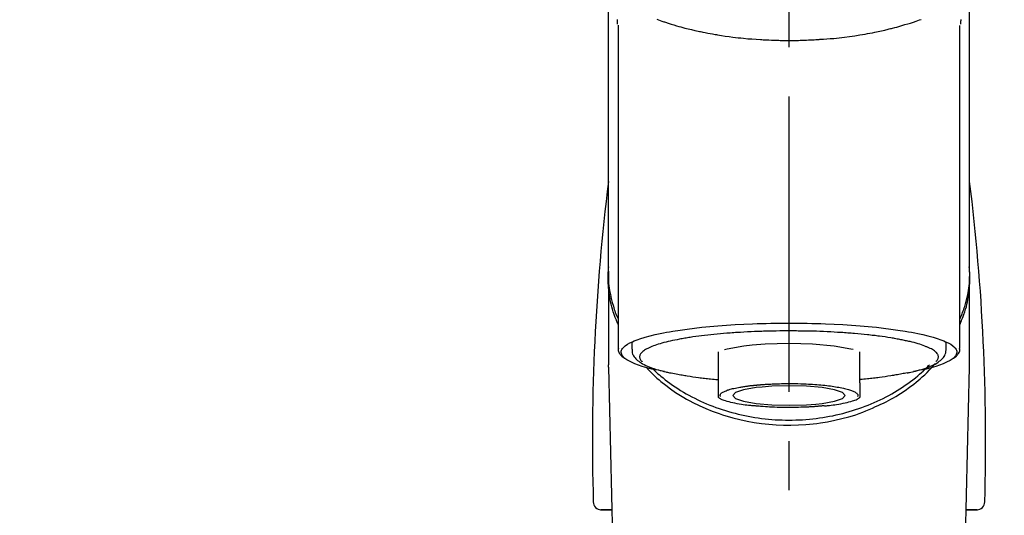
# Model space of a CAD drawing. Extents: x 0 to 26473, y -33085 to -24215.
# Drawn here: x 2050 to 2175, y -29995 to -29932 of the extents above; entities that cross this region are included whole.
import ezdxf

# ---------------------------------------------------------------- set-up
doc = ezdxf.new("R2010")
doc.units = 0
doc.header["$LTSCALE"] = 50
doc.header["$MEASUREMENT"] = 0
doc.linetypes.add('CENTER2', pattern=[1.125, 0.75, -0.125, 0.125, -0.125])
doc.layers.get('0').update_dxf_attribs({"linetype": 'CONTINUOUS'})
doc.layers.add('150-機器', color=8, linetype='CONTINUOUS')
doc.layers.add('161-番号', color=110, linetype='CONTINUOUS')
doc.styles.add('KH001', font='txt')
doc.dimstyles.new('KH1xx030', dxfattribs={"dimscale": 30, "dimtxt": 2, "dimasz": 0.6, "dimexe": 0.3, "dimexo": 1.2, "dimgap": 0.5, "dimtad": 3, "dimdec": 1, "dimdsep": 46, "dimlunit": 6, "dimtxsty": 'KH001', "dimblk": 'DOT', "dimcen": 1, "dimdle": 1, "dimclrd": 256, "dimclre": 256, "dimclrt": 256, "dimadec": 0, "dimazin": 0, "dimtfac": 1, "dimtdec": 1, "dimtix": 1, "dimtmove": 2, "dimatfit": 3, "dimldrblk": 'CLOSEDBLANK', "dimfxl": 1, "dimtolj": 1, "dimtzin": 0, "dimlwd": -1, "dimlwe": -1, "dimarcsym": 0})

# ---------------------------------------------------------------- blocks, each defined once
blk = doc.blocks.new('F402_S')
at = {"layer": '150-機器', "color": 161, "linetype": 'CENTER2'}
blk.add_line((0, -72.08), (0, 259.91), dxfattribs=at)
at = {"layer": '150-機器', "color": 13, "linetype": 'Continuous'}
for p, q in [((-21.69, 199.46), (-21.69, 158.44)), ((21.69, 158.44), (21.69, 199.45)), ((-22.94, 168.23), (-22.94, 156.36)), ((22.94, 156.36), (22.94, 167.57)), ((-19.95, 159.19), (-19.95, 158.34)), ((19.95, 158.34), (19.95, 159.19)), ((-8.98, 158.01), (-8.98, 154.08)), ((8.98, 154.08), (8.98, 158.01)), ((-22.94, 156.05), (-22.94, 156.36)), ((22.94, 156.05), (22.94, 156.36)), ((-22.94, 156.05), (-20.95, 71.25)), ((20.95, 71.25), (22.94, 156.05)), ((-23.93, 137.94), (-22.51, 137.94)), ((-22.51, 137.94), (-23.91, 137.94)), ((22.51, 137.94), (23.93, 137.94)), ((23.91, 137.94), (22.51, 137.94))]:
    blk.add_line(p, q, dxfattribs=at)
for points in [[(-22.94, 168.23), (-22.94, 172.52), (-22.94, 176.81), (-22.94, 181.1), (-22.94, 185.39), (-22.94, 189.68), (-22.94, 193.97), (-22.94, 198.26), (-22.94, 202.55), (-22.94, 206.84), (-22.94, 211.13), (-22.94, 215.42), (-22.94, 219.71)], [(22.94, 168.23), (22.94, 172.52), (22.94, 176.81), (22.94, 181.1), (22.94, 185.39), (22.94, 189.68), (22.94, 193.97), (22.94, 198.26), (22.94, 202.55), (22.94, 206.84), (22.94, 211.13), (22.94, 215.42), (22.94, 219.71)], [(-21.78, 199.62), (-21.78, 199.63), (-21.78, 199.64), (-21.78, 199.65), (-21.79, 199.66), (-21.79, 199.68), (-21.79, 199.69), (-21.79, 199.7), (-21.79, 199.71), (-21.79, 199.78), (-21.79, 199.84), (-21.79, 199.91), (-21.79, 199.98), (-21.79, 200.03), (-21.79, 200.08), (-21.79, 200.13), (-21.79, 200.19)], [(-16.8, 200.22), (-16.58, 200.15), (-16.37, 200.07), (-16.15, 200), (-16.04, 199.96), (-15.92, 199.92), (-15.81, 199.88), (-15.69, 199.84), (-15.34, 199.73), (-14.98, 199.61), (-14.63, 199.5), (-14.27, 199.4), (-14.01, 199.32), (-13.75, 199.25), (-13.49, 199.18), (-13.23, 199.11), (-12.81, 199.01), (-12.38, 198.91), (-11.96, 198.81), (-11.53, 198.72), (-11.38, 198.69), (-11.23, 198.66), (-11.09, 198.63), (-10.94, 198.6), (-10.63, 198.54), (-10.32, 198.48), (-10.01, 198.42), (-9.7, 198.36), (-9.55, 198.34), (-9.39, 198.31), (-9.23, 198.28), (-9.07, 198.26), (-8.59, 198.18), (-8.1, 198.1), (-7.62, 198.03), (-7.13, 197.97), (-6.79, 197.92), (-6.45, 197.88), (-6.11, 197.85), (-5.77, 197.81), (-5.24, 197.76), (-4.71, 197.72), (-4.17, 197.69), (-3.64, 197.65), (-3.46, 197.64), (-3.28, 197.63), (-3.1, 197.62), (-2.92, 197.61), (-2.57, 197.6), (-2.21, 197.58), (-1.85, 197.57), (-1.49, 197.56), (-1.31, 197.56), (-1.13, 197.55), (-0.95, 197.55), (-0.77, 197.55), (-0.41, 197.54), (-0.05, 197.54), (0.31, 197.54), (0.67, 197.55), (0.85, 197.55), (1.03, 197.55), (1.22, 197.55), (1.4, 197.56), (1.67, 197.57), (1.94, 197.58), (2.21, 197.59), (2.49, 197.6), (2.58, 197.6), (2.67, 197.61), (2.76, 197.61), (2.85, 197.61), (3.03, 197.62), (3.21, 197.63), (3.39, 197.64), (3.56, 197.65), (3.65, 197.66), (3.74, 197.66), (3.83, 197.67), (3.92, 197.68), (4.36, 197.7), (4.8, 197.73), (5.24, 197.77), (5.68, 197.8), (6.02, 197.84), (6.36, 197.87), (6.7, 197.91), (7.04, 197.95), (7.7, 198.04), (8.36, 198.13), (9.01, 198.23), (9.67, 198.34), (9.97, 198.4), (10.28, 198.46), (10.59, 198.52), (10.89, 198.58), (11.32, 198.67), (11.75, 198.76), (12.18, 198.86), (12.6, 198.97), (12.74, 199), (12.88, 199.04), (13.02, 199.07), (13.15, 199.11), (13.42, 199.17), (13.69, 199.24), (13.95, 199.32), (14.21, 199.39), (14.34, 199.43), (14.47, 199.46), (14.59, 199.5), (14.72, 199.54), (15.08, 199.65), (15.44, 199.75), (15.79, 199.87), (16.15, 199.99), (16.36, 200.06), (16.58, 200.14), (16.79, 200.21)], [(21.8, 200.21), (21.8, 200.09), (21.79, 199.96), (21.79, 199.84), (21.79, 199.71), (21.79, 199.7), (21.79, 199.68), (21.79, 199.67), (21.79, 199.66), (21.78, 199.64), (21.78, 199.63), (21.78, 199.61), (21.78, 199.6)], [(-21.73, 161.53), (-21.76, 161.59), (-21.78, 161.65), (-21.81, 161.71), (-21.83, 161.77), (-21.85, 161.83), (-21.88, 161.89), (-21.9, 161.95), (-21.92, 162.01), (-22.06, 162.36), (-22.19, 162.72), (-22.32, 163.07), (-22.43, 163.43), (-22.52, 163.73), (-22.59, 164.03), (-22.66, 164.34), (-22.71, 164.65), (-22.8, 165.19), (-22.87, 165.74), (-22.92, 166.29), (-22.95, 166.84), (-22.96, 167.08), (-22.97, 167.33), (-22.97, 167.57), (-22.97, 167.82), (-22.95, 168.06), (-22.94, 168.3), (-22.91, 168.55), (-22.89, 168.79)], [(-22.94, 168.23), (-22.95, 167.92), (-22.95, 167.61), (-22.95, 167.31), (-22.94, 167), (-22.92, 166.69), (-22.88, 166.38), (-22.84, 166.07), (-22.79, 165.77), (-22.69, 165.27), (-22.58, 164.77), (-22.45, 164.27), (-22.31, 163.78), (-22.25, 163.59), (-22.19, 163.39), (-22.13, 163.2), (-22.06, 163.01), (-21.99, 162.82), (-21.91, 162.63), (-21.83, 162.44), (-21.75, 162.26)], [(21.73, 161.53), (21.76, 161.59), (21.78, 161.65), (21.81, 161.71), (21.83, 161.77), (21.85, 161.83), (21.88, 161.89), (21.9, 161.95), (21.92, 162.01), (22.06, 162.36), (22.19, 162.72), (22.32, 163.07), (22.43, 163.43), (22.52, 163.73), (22.59, 164.03), (22.66, 164.34), (22.71, 164.65), (22.8, 165.19), (22.87, 165.74), (22.92, 166.29), (22.95, 166.84), (22.96, 167.08), (22.97, 167.33), (22.97, 167.57), (22.97, 167.82), (22.95, 168.06), (22.94, 168.3), (22.91, 168.55), (22.89, 168.79)], [(21.74, 162.23), (21.82, 162.42), (21.9, 162.61), (21.98, 162.8), (22.05, 162.99), (22.12, 163.19), (22.19, 163.38), (22.25, 163.58), (22.31, 163.77), (22.45, 164.27), (22.58, 164.76), (22.69, 165.26), (22.79, 165.77), (22.84, 166.07), (22.88, 166.38), (22.92, 166.69), (22.94, 167), (22.95, 167.31), (22.95, 167.61), (22.95, 167.92), (22.94, 168.23)], [(-15.8, 155.49), (-15.81, 155.5), (-15.82, 155.5), (-15.82, 155.5), (-15.83, 155.5), (-15.83, 155.5), (-15.84, 155.5), (-15.85, 155.5), (-15.85, 155.5), (-16.24, 155.58), (-16.63, 155.65), (-17.02, 155.73), (-17.41, 155.81), (-17.73, 155.89), (-18.04, 155.97), (-18.35, 156.06), (-18.66, 156.15), (-19.12, 156.31), (-19.57, 156.48), (-20.01, 156.67), (-20.45, 156.9), (-20.59, 156.98), (-20.73, 157.07), (-20.86, 157.17), (-20.99, 157.29), (-21.13, 157.47), (-21.24, 157.67), (-21.3, 157.89), (-21.3, 158.1), (-21.27, 158.2), (-21.22, 158.31), (-21.15, 158.41), (-21.08, 158.5), (-20.82, 158.76), (-20.53, 158.96), (-20.22, 159.13), (-19.89, 159.28), (-19.65, 159.38), (-19.41, 159.48), (-19.17, 159.57), (-18.93, 159.65), (-18.29, 159.84), (-17.65, 160.02), (-17.01, 160.18), (-16.36, 160.32), (-15.96, 160.4), (-15.56, 160.48), (-15.16, 160.55), (-14.76, 160.62), (-13.84, 160.76), (-12.93, 160.89), (-12.01, 161.01), (-11.09, 161.11), (-10.57, 161.16), (-10.05, 161.21), (-9.53, 161.26), (-9.02, 161.3), (-7.92, 161.38), (-6.83, 161.45), (-5.73, 161.51), (-4.63, 161.56), (-4.05, 161.58), (-3.47, 161.6), (-2.9, 161.61), (-2.32, 161.63), (-1.16, 161.64), (0, 161.65), (1.16, 161.64), (2.32, 161.63), (2.9, 161.61), (3.47, 161.6), (4.05, 161.58), (4.63, 161.56), (5.73, 161.51), (6.83, 161.45), (7.92, 161.38), (9.02, 161.3), (9.53, 161.26), (10.05, 161.21), (10.57, 161.16), (11.09, 161.11), (12.01, 161.01), (12.93, 160.89), (13.84, 160.76), (14.76, 160.62), (15.16, 160.55), (15.56, 160.48), (15.96, 160.4), (16.36, 160.32), (17.01, 160.18), (17.65, 160.02), (18.29, 159.84), (18.93, 159.65), (19.17, 159.57), (19.41, 159.48), (19.65, 159.38), (19.89, 159.28), (20.22, 159.13), (20.53, 158.96), (20.82, 158.76), (21.08, 158.5), (21.15, 158.41), (21.22, 158.31), (21.27, 158.2), (21.3, 158.1), (21.3, 157.89), (21.24, 157.67), (21.13, 157.47), (20.99, 157.29), (20.86, 157.17), (20.73, 157.07), (20.59, 156.98), (20.45, 156.9), (20.01, 156.67), (19.57, 156.48), (19.12, 156.31), (18.66, 156.15), (18.35, 156.06), (18.04, 155.97), (17.73, 155.89), (17.41, 155.81), (17.02, 155.73), (16.64, 155.65), (16.25, 155.58), (15.86, 155.51), (15.86, 155.5), (15.85, 155.5), (15.85, 155.5), (15.85, 155.5), (15.84, 155.5), (15.84, 155.5), (15.83, 155.5), (15.83, 155.5)], [(14.8, 159.41), (14.66, 159.44), (14.51, 159.48), (14.37, 159.51), (14.22, 159.54), (14.06, 159.57), (13.9, 159.6), (13.74, 159.62), (13.57, 159.65), (13.41, 159.68), (13.25, 159.71), (13.09, 159.74), (12.92, 159.77), (12.57, 159.83), (12.21, 159.88), (11.85, 159.93), (11.5, 159.98), (11.3, 160), (11.11, 160.02), (10.92, 160.05), (10.73, 160.07), (10.54, 160.09), (10.34, 160.12), (10.15, 160.14), (9.96, 160.16), (9.55, 160.21), (9.15, 160.25), (8.74, 160.28), (8.33, 160.32), (8.12, 160.33), (7.9, 160.35), (7.69, 160.36), (7.47, 160.38), (7.26, 160.4), (7.04, 160.41), (6.83, 160.43), (6.62, 160.44), (6.17, 160.47), (5.73, 160.5), (5.29, 160.52), (4.84, 160.54), (4.39, 160.56), (3.93, 160.58), (3.48, 160.6), (3.02, 160.61), (2.56, 160.62), (2.1, 160.63), (1.64, 160.64), (1.17, 160.64), (0.94, 160.65), (0.71, 160.65), (0.47, 160.65), (0.24, 160.65), (0.01, 160.65), (-0.22, 160.65), (-0.46, 160.65), (-0.69, 160.65), (-1.15, 160.65), (-1.62, 160.64), (-2.08, 160.63), (-2.55, 160.62), (-2.77, 160.61), (-3, 160.61), (-3.23, 160.6), (-3.46, 160.59), (-3.69, 160.58), (-3.92, 160.58), (-4.15, 160.57), (-4.38, 160.56), (-4.82, 160.54), (-5.27, 160.52), (-5.72, 160.5), (-6.16, 160.47), (-6.38, 160.46), (-6.6, 160.44), (-6.81, 160.43), (-7.03, 160.41), (-7.24, 160.4), (-7.46, 160.38), (-7.68, 160.37), (-7.89, 160.35), (-8.31, 160.32), (-8.72, 160.28), (-9.13, 160.24), (-9.55, 160.2), (-9.94, 160.16), (-10.33, 160.12), (-10.72, 160.07), (-11.11, 160.03), (-11.47, 159.98), (-11.84, 159.93), (-12.2, 159.88), (-12.56, 159.83), (-12.73, 159.8), (-12.89, 159.77), (-13.06, 159.74), (-13.23, 159.71), (-13.39, 159.68), (-13.56, 159.66), (-13.73, 159.63), (-13.89, 159.6), (-14.19, 159.54), (-14.49, 159.48), (-14.79, 159.42), (-15.09, 159.35), (-15.36, 159.29), (-15.62, 159.23), (-15.89, 159.16), (-16.15, 159.09), (-16.37, 159.02), (-16.6, 158.95), (-16.82, 158.88), (-17.05, 158.8), (-17.23, 158.74), (-17.42, 158.66), (-17.6, 158.59), (-17.78, 158.51), (-17.92, 158.44), (-18.07, 158.36), (-18.21, 158.28), (-18.34, 158.2), (-18.45, 158.13), (-18.55, 158.05), (-18.64, 157.97), (-18.73, 157.88), (-18.79, 157.81), (-18.85, 157.73), (-18.9, 157.65), (-18.94, 157.56), (-18.96, 157.48), (-18.97, 157.4), (-18.97, 157.32), (-18.96, 157.24), (-18.94, 157.15), (-18.9, 157.06), (-18.86, 156.99), (-18.8, 156.91), (-18.76, 156.87), (-18.72, 156.83), (-18.67, 156.79), (-18.63, 156.75), (-18.63, 156.75), (-18.63, 156.75), (-18.63, 156.75), (-18.63, 156.75)], [(-4.66, 158.84), (-5.72, 158.72), (-7.87, 158.35), (-8.19, 158.27)], [(8.14, 158.28), (7.87, 158.35), (5.72, 158.72), (3, 158.96), (0, 159.05), (-3.01, 158.96), (-4.66, 158.84)], [(18.63, 156.75), (18.66, 156.78), (18.69, 156.81), (18.72, 156.84), (18.76, 156.87), (18.81, 156.93), (18.86, 157), (18.9, 157.08), (18.94, 157.15), (18.96, 157.23), (18.97, 157.31), (18.97, 157.39), (18.96, 157.48), (18.94, 157.56), (18.9, 157.65), (18.85, 157.72), (18.8, 157.8), (18.72, 157.89), (18.64, 157.97), (18.55, 158.05), (18.46, 158.12), (18.34, 158.2), (18.21, 158.28), (18.08, 158.36), (17.94, 158.43), (17.86, 158.47), (17.77, 158.5), (17.68, 158.54), (17.59, 158.58), (17.51, 158.62), (17.42, 158.65), (17.34, 158.69), (17.25, 158.73), (17.04, 158.81), (16.82, 158.88), (16.61, 158.95), (16.39, 159.02), (16.14, 159.09), (15.88, 159.16), (15.63, 159.22), (15.38, 159.29), (15.23, 159.32), (15.09, 159.35), (14.94, 159.38), (14.8, 159.41)], [(-21.67, 158.45), (-21.67, 158.43), (-21.67, 158.42), (-21.67, 158.4), (-21.68, 158.39), (-21.69, 158.33), (-21.7, 158.27), (-21.7, 158.21), (-21.7, 158.15), (-21.67, 158.04), (-21.63, 157.94), (-21.56, 157.84), (-21.5, 157.74), (-21.43, 157.65), (-21.37, 157.56), (-21.29, 157.48), (-21.22, 157.4), (-21.15, 157.35), (-21.09, 157.31), (-21.02, 157.27), (-20.96, 157.23), (-20.93, 157.21), (-20.91, 157.2), (-20.89, 157.19), (-20.87, 157.17)], [(-19.91, 158.33), (-19.92, 158.29), (-19.92, 158.26), (-19.92, 158.22), (-19.92, 158.19), (-19.93, 158.1), (-19.93, 158.02), (-19.93, 157.94), (-19.91, 157.85), (-19.87, 157.72), (-19.81, 157.6), (-19.74, 157.48), (-19.65, 157.36), (-19.56, 157.24), (-19.46, 157.12), (-19.35, 157.01), (-19.24, 156.91), (-19.09, 156.79), (-18.94, 156.68), (-18.78, 156.58), (-18.62, 156.49), (-18.41, 156.37), (-18.19, 156.27), (-17.97, 156.17), (-17.75, 156.08), (-17.46, 155.97), (-17.17, 155.87), (-16.88, 155.77), (-16.59, 155.69), (-16.36, 155.63), (-16.13, 155.57), (-15.89, 155.51), (-15.66, 155.45), (-15.54, 155.43), (-15.42, 155.4), (-15.3, 155.37), (-15.17, 155.35)], [(15, 155.32), (15.07, 155.33), (15.15, 155.35), (15.22, 155.36), (15.29, 155.38), (15.49, 155.42), (15.68, 155.46), (15.87, 155.5), (16.06, 155.54), (16.32, 155.61), (16.59, 155.69), (16.85, 155.77), (17.11, 155.85), (17.38, 155.94), (17.64, 156.04), (17.9, 156.14), (18.16, 156.25), (18.36, 156.35), (18.56, 156.45), (18.76, 156.56), (18.95, 156.68), (19.09, 156.79), (19.23, 156.9), (19.37, 157.02), (19.49, 157.15), (19.6, 157.27), (19.7, 157.4), (19.79, 157.54), (19.85, 157.69), (19.88, 157.78), (19.9, 157.88), (19.92, 157.99), (19.93, 158.09), (19.93, 158.14), (19.94, 158.19), (19.94, 158.24), (19.94, 158.29)], [(20.87, 157.17), (20.88, 157.18), (20.89, 157.18), (20.91, 157.19), (20.92, 157.2), (20.99, 157.24), (21.06, 157.28), (21.12, 157.32), (21.19, 157.37), (21.26, 157.44), (21.33, 157.52), (21.4, 157.6), (21.46, 157.69), (21.53, 157.79), (21.6, 157.89), (21.66, 158), (21.69, 158.11), (21.69, 158.17), (21.69, 158.23), (21.68, 158.29), (21.67, 158.35), (21.67, 158.36), (21.67, 158.38), (21.67, 158.39), (21.66, 158.41)], [(-17.29, 155.82), (-17.22, 155.75), (-17.14, 155.68), (-17.07, 155.61), (-16.99, 155.54), (-16.82, 155.38), (-16.65, 155.22), (-16.47, 155.06), (-16.29, 154.91), (-16, 154.68), (-15.71, 154.45), (-15.42, 154.22), (-15.12, 154), (-14.79, 153.77), (-14.45, 153.54), (-14.11, 153.32), (-13.77, 153.1), (-13.42, 152.89), (-13.06, 152.68), (-12.71, 152.48), (-12.34, 152.29), (-11.98, 152.1), (-11.6, 151.92), (-11.23, 151.74), (-10.85, 151.57), (-10.46, 151.4), (-10.07, 151.24), (-9.68, 151.09), (-9.29, 150.94), (-8.89, 150.8), (-8.49, 150.67), (-8.08, 150.54), (-7.68, 150.42), (-7.27, 150.3), (-6.85, 150.19), (-6.44, 150.09), (-6.02, 149.99), (-5.6, 149.9), (-5.18, 149.82), (-4.76, 149.74), (-4.33, 149.67), (-3.9, 149.6), (-3.48, 149.55), (-3.05, 149.5), (-2.62, 149.45), (-2.18, 149.41), (-1.75, 149.38), (-1.32, 149.36), (-0.89, 149.34), (-0.45, 149.33), (-0.02, 149.33), (0.41, 149.33), (0.85, 149.34), (1.28, 149.36), (1.71, 149.38), (2.15, 149.41), (2.58, 149.45), (3.01, 149.49), (3.44, 149.54), (3.87, 149.6), (4.29, 149.66), (4.72, 149.73), (5.14, 149.81), (5.56, 149.89), (5.98, 149.98), (6.4, 150.08), (6.82, 150.18), (7.23, 150.29), (7.64, 150.41), (8.05, 150.53), (8.45, 150.66), (8.86, 150.79), (9.26, 150.93), (9.65, 151.08), (10.04, 151.23), (10.43, 151.39), (10.82, 151.56), (11.2, 151.73), (11.57, 151.9), (11.95, 152.09), (12.32, 152.28), (12.68, 152.47), (13.04, 152.67), (13.39, 152.87), (13.74, 153.09), (14.09, 153.3), (14.43, 153.52), (14.76, 153.75), (15.1, 153.98), (15.42, 154.22), (15.74, 154.46), (16.05, 154.71), (16.36, 154.96), (16.59, 155.16), (16.81, 155.36), (17.03, 155.56), (17.25, 155.77), (17.37, 155.88), (17.49, 156), (17.61, 156.12), (17.72, 156.24), (17.75, 156.26), (17.77, 156.29), (17.8, 156.31), (17.83, 156.34)], [(11, 151.05), (11.33, 151.19), (11.66, 151.34), (11.99, 151.48), (12.32, 151.64), (12.63, 151.8), (12.95, 151.98), (13.25, 152.15), (13.56, 152.34), (14.15, 152.71), (14.74, 153.09), (15.31, 153.49), (15.87, 153.91), (16.14, 154.13), (16.4, 154.34), (16.67, 154.57), (16.92, 154.8), (17.23, 155.09), (17.53, 155.39), (17.83, 155.7), (18.12, 156.01), (18.18, 156.08), (18.24, 156.15), (18.31, 156.21), (18.37, 156.28), (18.43, 156.35), (18.49, 156.41), (18.55, 156.48), (18.61, 156.55)], [(-18.14, 156.04), (-17.93, 155.8), (-17.71, 155.57), (-17.48, 155.33), (-17.26, 155.1), (-17.01, 154.88), (-16.77, 154.66), (-16.51, 154.44), (-16.26, 154.23), (-15.66, 153.75), (-15.04, 153.29), (-14.41, 152.85), (-13.77, 152.43), (-13.38, 152.2), (-13, 151.98), (-12.61, 151.77), (-12.21, 151.56), (-11.4, 151.17), (-10.58, 150.8), (-9.74, 150.46), (-8.89, 150.15), (-8.45, 150.01), (-8.01, 149.87), (-7.57, 149.74), (-7.13, 149.62), (-6.23, 149.39), (-5.32, 149.2), (-4.41, 149.04), (-3.49, 148.91), (-3.02, 148.85), (-2.55, 148.8), (-2.09, 148.77), (-1.62, 148.74), (-0.68, 148.7), (0.25, 148.69), (1.19, 148.71), (2.12, 148.77), (2.59, 148.81), (3.06, 148.85), (3.52, 148.91), (3.99, 148.97), (4.9, 149.12), (5.81, 149.3), (6.71, 149.51), (7.61, 149.75), (8.05, 149.88), (8.49, 150.01), (8.93, 150.16), (9.36, 150.32), (9.77, 150.49), (10.18, 150.67), (10.59, 150.86), (11, 151.05)], [(-15.17, 155.35), (-14.96, 155.31), (-14.75, 155.27), (-14.54, 155.23), (-14.33, 155.2), (-14.14, 155.16), (-13.95, 155.13), (-13.76, 155.09), (-13.57, 155.06), (-13.41, 155.03), (-13.25, 155), (-13.09, 154.97), (-12.92, 154.95), (-12.57, 154.89), (-12.21, 154.83), (-11.85, 154.78), (-11.5, 154.74), (-11.3, 154.71), (-11.11, 154.69), (-10.92, 154.67), (-10.73, 154.64), (-10.54, 154.62), (-10.34, 154.6), (-10.15, 154.57), (-9.96, 154.55), (-9.73, 154.53), (-9.51, 154.51), (-9.29, 154.49), (-9.06, 154.47), (-9.04, 154.46), (-9.02, 154.46), (-9, 154.46), (-8.98, 154.46)], [(15.01, 155.32), (14.84, 155.29), (14.67, 155.26), (14.5, 155.23), (14.33, 155.2), (14.14, 155.16), (13.95, 155.13), (13.76, 155.09), (13.57, 155.06), (13.41, 155.03), (13.25, 155), (13.08, 154.97), (12.92, 154.95), (12.57, 154.89), (12.21, 154.83), (11.85, 154.78), (11.49, 154.74), (11.3, 154.71), (11.11, 154.69), (10.92, 154.67), (10.73, 154.64), (10.53, 154.62), (10.34, 154.6), (10.15, 154.57), (9.96, 154.55), (9.73, 154.53), (9.51, 154.51), (9.29, 154.49), (9.06, 154.47), (9.04, 154.46), (9.02, 154.46), (9, 154.46), (8.98, 154.46)], [(-8.98, 154.08), (-8.98, 154.06), (-8.98, 154.03), (-8.98, 154.01), (-8.98, 153.99), (-8.98, 153.97), (-8.98, 153.95), (-8.98, 153.92), (-8.98, 153.9), (-8.98, 153.86), (-8.98, 153.82), (-8.98, 153.78), (-8.98, 153.74), (-8.98, 153.73), (-8.98, 153.71), (-8.98, 153.69), (-8.98, 153.67), (-8.98, 153.63), (-8.98, 153.58), (-8.98, 153.53), (-8.98, 153.48), (-8.98, 153.46), (-8.98, 153.43), (-8.98, 153.41), (-8.98, 153.39), (-8.98, 153.34), (-8.98, 153.3), (-8.98, 153.26), (-8.98, 153.21), (-8.98, 153.2), (-8.98, 153.18), (-8.98, 153.16), (-8.98, 153.14), (-8.98, 153.11), (-8.98, 153.08), (-8.98, 153.05), (-8.98, 153.02), (-8.98, 153.01), (-8.98, 152.99), (-8.98, 152.98), (-8.98, 152.97), (-8.98, 152.93), (-8.98, 152.89), (-8.98, 152.86), (-8.98, 152.82), (-8.98, 152.8), (-8.98, 152.78), (-8.98, 152.76), (-8.98, 152.74), (-8.98, 152.7), (-8.98, 152.67), (-8.98, 152.63), (-8.98, 152.6), (-8.98, 152.58), (-8.98, 152.57), (-8.98, 152.55), (-8.98, 152.53), (-8.98, 152.51), (-8.98, 152.48), (-8.98, 152.45), (-8.98, 152.42), (-8.98, 152.4), (-8.98, 152.39), (-8.98, 152.38), (-8.98, 152.36), (-8.98, 152.34), (-8.98, 152.32), (-8.98, 152.29), (-8.98, 152.27), (-8.98, 152.26), (-8.98, 152.25), (-8.98, 152.24), (-8.98, 152.23), (-8.98, 152.23), (-8.98, 152.22), (-8.98, 152.22), (-8.98, 152.22)], [(-4.18, 153.78), (-4.17, 153.78), (-4.15, 153.78), (-4.14, 153.78), (-4.12, 153.78), (-4.09, 153.78), (-4.05, 153.79), (-4.02, 153.79), (-3.98, 153.79), (-3.92, 153.8), (-3.85, 153.81), (-3.79, 153.81), (-3.73, 153.82), (-3.64, 153.82), (-3.56, 153.83), (-3.47, 153.84), (-3.39, 153.84), (-3.29, 153.85), (-3.2, 153.86), (-3.1, 153.86), (-3, 153.87), (-2.87, 153.88), (-2.73, 153.89), (-2.6, 153.89), (-2.46, 153.9), (-2.29, 153.91), (-2.12, 153.92), (-1.95, 153.92), (-1.78, 153.93), (-1.5, 153.94), (-1.22, 153.95), (-0.94, 153.96), (-0.65, 153.96), (-0.3, 153.97), (0.06, 153.97), (0.42, 153.97), (0.78, 153.96), (1.13, 153.96), (1.49, 153.95), (1.84, 153.93), (2.19, 153.92), (2.46, 153.9), (2.73, 153.89), (3, 153.87), (3.27, 153.85), (3.53, 153.83), (3.79, 153.81), (4.05, 153.79), (4.31, 153.77), (4.55, 153.75), (4.79, 153.72), (5.03, 153.69), (5.27, 153.66), (5.48, 153.63), (5.7, 153.6), (5.91, 153.56), (6.12, 153.53), (6.32, 153.5), (6.51, 153.46), (6.71, 153.42), (6.9, 153.38), (7.06, 153.35), (7.23, 153.31), (7.39, 153.26), (7.55, 153.22), (7.67, 153.18), (7.8, 153.13), (7.92, 153.09), (8.04, 153.04), (8.15, 153), (8.24, 152.95), (8.34, 152.91), (8.44, 152.85), (8.51, 152.81), (8.57, 152.77), (8.63, 152.72), (8.67, 152.66), (8.7, 152.61), (8.72, 152.57), (8.73, 152.52), (8.74, 152.47), (8.74, 152.45), (8.73, 152.42), (8.73, 152.4), (8.72, 152.38), (8.72, 152.37), (8.71, 152.36), (8.71, 152.35), (8.7, 152.34)], [(8.98, 154.08), (8.98, 154.06), (8.98, 154.03), (8.98, 154.01), (8.98, 153.99), (8.98, 153.97), (8.98, 153.95), (8.98, 153.92), (8.98, 153.9), (8.98, 153.86), (8.98, 153.82), (8.98, 153.78), (8.98, 153.74), (8.98, 153.73), (8.98, 153.71), (8.98, 153.69), (8.98, 153.67), (8.98, 153.63), (8.98, 153.58), (8.98, 153.53), (8.98, 153.48), (8.98, 153.46), (8.98, 153.43), (8.98, 153.41), (8.98, 153.39), (8.98, 153.34), (8.98, 153.3), (8.98, 153.26), (8.98, 153.21), (8.98, 153.2), (8.98, 153.18), (8.98, 153.16), (8.98, 153.14), (8.98, 153.11), (8.98, 153.08), (8.98, 153.05), (8.98, 153.02), (8.98, 153.01), (8.98, 152.99), (8.98, 152.98), (8.98, 152.97), (8.98, 152.93), (8.98, 152.89), (8.98, 152.86), (8.98, 152.82), (8.98, 152.8), (8.98, 152.78), (8.98, 152.76), (8.98, 152.74), (8.98, 152.7), (8.98, 152.67), (8.98, 152.63), (8.98, 152.6), (8.98, 152.58), (8.98, 152.57), (8.98, 152.55), (8.98, 152.53), (8.98, 152.51), (8.98, 152.48), (8.98, 152.45), (8.98, 152.42), (8.98, 152.4), (8.98, 152.39), (8.98, 152.38), (8.98, 152.36), (8.98, 152.34), (8.98, 152.32), (8.98, 152.29), (8.98, 152.27), (8.98, 152.26), (8.98, 152.25), (8.98, 152.24), (8.98, 152.23), (8.98, 152.23), (8.98, 152.22), (8.98, 152.22), (8.98, 152.21)], [(-8.7, 152.34), (-8.71, 152.35), (-8.71, 152.35), (-8.71, 152.36), (-8.72, 152.37), (-8.72, 152.39), (-8.73, 152.41), (-8.73, 152.43), (-8.74, 152.45), (-8.74, 152.5), (-8.73, 152.54), (-8.71, 152.59), (-8.69, 152.63), (-8.65, 152.69), (-8.6, 152.74), (-8.54, 152.79), (-8.48, 152.83), (-8.39, 152.88), (-8.3, 152.93), (-8.2, 152.97), (-8.11, 153.01), (-7.99, 153.06), (-7.87, 153.11), (-7.75, 153.15), (-7.63, 153.19), (-7.47, 153.24), (-7.31, 153.28), (-7.16, 153.32), (-7, 153.36), (-6.81, 153.4), (-6.62, 153.44), (-6.43, 153.48), (-6.24, 153.51), (-6.11, 153.53), (-5.98, 153.55), (-5.85, 153.57), (-5.72, 153.59), (-5.61, 153.61), (-5.5, 153.62), (-5.38, 153.64), (-5.27, 153.65), (-5.19, 153.66), (-5.11, 153.67), (-5.02, 153.69), (-4.94, 153.7), (-4.86, 153.7), (-4.79, 153.71), (-4.71, 153.72), (-4.63, 153.73), (-4.57, 153.74), (-4.51, 153.74), (-4.45, 153.75), (-4.38, 153.76), (-4.35, 153.76), (-4.31, 153.76), (-4.28, 153.77), (-4.24, 153.77), (-4.23, 153.77), (-4.21, 153.77), (-4.2, 153.77), (-4.18, 153.78)], [(-3.42, 153.53), (-4.19, 153.45), (-5.77, 153.17), (-6.78, 152.83), (-7.13, 152.45), (-6.78, 152.06), (-5.77, 151.72), (-4.19, 151.44), (-2.2, 151.27), (0, 151.21), (2.2, 151.27), (3.42, 151.36)], [(3.42, 151.36), (4.19, 151.44), (5.77, 151.72), (6.78, 152.06), (7.13, 152.45), (6.78, 152.83), (5.77, 153.17), (4.19, 153.45), (2.2, 153.62), (0, 153.68), (-2.2, 153.62), (-3.42, 153.53)], [(-4.51, 151.13), (-4.54, 151.13), (-4.56, 151.13), (-4.58, 151.14), (-4.6, 151.14), (-4.74, 151.15), (-4.87, 151.16), (-5.01, 151.17), (-5.14, 151.19), (-5.37, 151.21), (-5.59, 151.24), (-5.81, 151.28), (-6.04, 151.31), (-6.32, 151.36), (-6.59, 151.41), (-6.87, 151.46), (-7.15, 151.51), (-7.38, 151.57), (-7.61, 151.64), (-7.84, 151.71), (-8.08, 151.77), (-8.22, 151.82), (-8.37, 151.86), (-8.51, 151.91), (-8.65, 151.98), (-8.72, 152.02), (-8.79, 152.07), (-8.85, 152.12), (-8.92, 152.17), (-8.93, 152.18), (-8.95, 152.19), (-8.96, 152.21), (-8.98, 152.22)], [(4.51, 151.13), (4.54, 151.13), (4.56, 151.14), (4.58, 151.14), (4.6, 151.14), (4.74, 151.15), (4.87, 151.16), (5.01, 151.17), (5.14, 151.19), (5.37, 151.21), (5.59, 151.25), (5.81, 151.28), (6.04, 151.32), (6.32, 151.36), (6.59, 151.41), (6.87, 151.46), (7.15, 151.52), (7.38, 151.57), (7.61, 151.64), (7.84, 151.71), (8.08, 151.78), (8.22, 151.82), (8.37, 151.86), (8.51, 151.91), (8.65, 151.98), (8.72, 152.03), (8.78, 152.08), (8.85, 152.13), (8.92, 152.18), (8.93, 152.19), (8.95, 152.2), (8.96, 152.2), (8.98, 152.21)], [(4.47, 151.14), (4.38, 151.13), (4.3, 151.13), (4.21, 151.12), (4.12, 151.11), (4.09, 151.11), (4.05, 151.1), (4.02, 151.1), (3.98, 151.1), (3.92, 151.09), (3.85, 151.09), (3.79, 151.08), (3.73, 151.08), (3.64, 151.07), (3.56, 151.06), (3.47, 151.05), (3.39, 151.05), (3.29, 151.04), (3.2, 151.03), (3.1, 151.03), (3, 151.02), (2.87, 151.01), (2.73, 151.01), (2.6, 151), (2.46, 150.99), (2.29, 150.98), (2.12, 150.97), (1.95, 150.97), (1.78, 150.96), (1.5, 150.95), (1.22, 150.94), (0.94, 150.93), (0.65, 150.93), (0.3, 150.92), (-0.06, 150.92), (-0.42, 150.92), (-0.78, 150.93), (-1.13, 150.93), (-1.49, 150.94), (-1.84, 150.96), (-2.19, 150.97), (-2.46, 150.99), (-2.73, 151), (-3, 151.02), (-3.27, 151.04), (-3.44, 151.05), (-3.61, 151.06), (-3.79, 151.08), (-3.96, 151.09), (-4.06, 151.1), (-4.16, 151.11), (-4.27, 151.12), (-4.37, 151.13), (-4.41, 151.14), (-4.45, 151.14), (-4.49, 151.15), (-4.53, 151.15)]]:
    blk.add_lwpolyline(points, dxfattribs=at)
for centre, radius, start, end in [((242.94, 146.72), 267.91, 172.9442, 181.6629), ((-242.94, 146.72), 267.91, 358.3371, 7.0558), ((-23.86, 138.94), 0.997, 179.4699, 270), ((23.86, 138.94), 0.997, 270, 0.5301)]:
    blk.add_arc(centre, radius, start, end, dxfattribs=at)
blk = doc.blocks.new('_Dot')
at = {"color": 0, "linetype": 'ByBlock', "lineweight": -2}
blk.add_line((-0.5, 0), (-1, 0), dxfattribs=at)
at = {"color": 0, "linetype": 'ByBlock', "const_width": 0.5}
blk.add_lwpolyline([(-0.25, 0, 1), (0.25, 0, 1)], format="xyb", close=True, dxfattribs=at)

msp = doc.modelspace()

# ---------------------------------------------------------------- block references
at = {"layer": '150-機器'}
msp.add_blockref('F402_S', (2147.43, -30132.42), dxfattribs=at)

# ---------------------------------------------------------------- leaders
at = {"layer": '161-番号'}
for points in [[(2145.67, -30075.57), (2315.41, -29783.45)], [(1734.67, -30435.03), (2082.01, -29839.27)]]:
    msp.add_leader(points, dimstyle='KH1xx030', override={"dimasz": 2, "dimgap": 0.5, "dimtad": 1}, dxfattribs=at)

doc.saveas('drawing.dxf')
